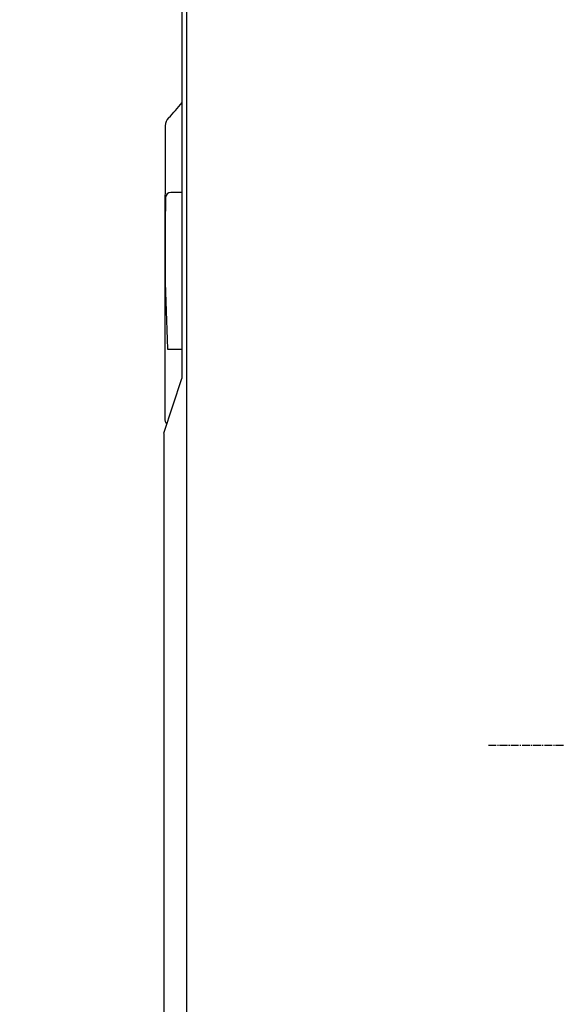
# Model space of a CAD drawing. Extents: x 1895 to 3895, y 90 to 2890.
# Drawn here: x 2458 to 2506, y 2461 to 2549 of the extents above; entities that cross this region are included whole.
import ezdxf

# ---------------------------------------------------------------- set-up
doc = ezdxf.new("R2010")
doc.units = 0
doc.linetypes.add('EXLTYPE3', pattern=[1, 0.7, -0.1, 0.1, -0.1])
doc.layers.get('0').update_dxf_attribs({"linetype": 'CONTINUOUS'})
doc.layers.get('DEFPOINTS').update_dxf_attribs({"linetype": 'CONTINUOUS'})
doc.layers.add('便座', color=7, linetype='CONTINUOUS')
doc.layers.add('寸法', color=7, linetype='CONTINUOUS')
doc.styles.add('EXCADDIM1', font='monotxt', dxfattribs={"width": 0.84, "bigfont": 'extfont'})
doc.styles.get("Standard").update_dxf_attribs({"font": 'monotxt', "bigfont": 'extfont'})
doc.dimstyles.new('ISO-25', dxfattribs={"dimtxt": 2.5, "dimasz": 2.5, "dimexe": 1.25, "dimexo": 0.625, "dimtad": 1, "dimtxsty": 'STANDARD', "dimcen": 2.5, "dimazin": 3, "dimtfac": 1, "dimtmove": 0, "dimatfit": 3})

# ---------------------------------------------------------------- blocks, each defined once
blk = doc.blocks.new('EX_NORM')
at = {"color": 0, "linetype": 'CONTINUOUS'}
for q in [(-1, 0.1667), (-1, 0), (-1, -0.1667)]:
    blk.add_line((0, 0), q, dxfattribs=at)
blk = doc.blocks.new('*D22')
at = {"layer": 'DEFPOINTS', "color": 0}
for p in [(2557, 2649), (2557, 2546.6), (2230, 2414)]:
    blk.add_point(p, dxfattribs=at)
at = {"layer": '寸法', "color": 3, "linetype": 'CONTINUOUS'}
for p, q in [((2557, 2553.6), (2557, 2659)), ((2260, 2649), (2527, 2649))]:
    blk.add_line(p, q, dxfattribs=at)
at = {"layer": '寸法', "color": 3, "xscale": 30, "yscale": 30, "zscale": 30, "rotation": 180}
blk.add_blockref('EX_NORM', (2230, 2649), dxfattribs=at)
at = {"layer": '寸法', "color": 3, "xscale": 30, "yscale": 30, "zscale": 30}
blk.add_blockref('EX_NORM', (2557, 2649), dxfattribs=at)
at = {"layer": '寸法', "color": 2, "insert": (2372.5, 2672.5), "char_height": 40, "attachment_point": 5, "style": 'EXCADDIM1'}
blk.add_mtext('（327）', dxfattribs=at)

msp = doc.modelspace()

# ---------------------------------------------------------------- linework, layer by layer
at = {"layer": '便座', "color": 6, "linetype": 'CONTINUOUS'}
for p, q in [((2473.194, 2413.8), (2473.194, 2599.442)), ((2472.74, 2578.751), (2472.74, 2516.75)), ((2472.74, 2533.365), (2471.796, 2533.365)), ((2471.488, 2519.371), (2472.74, 2519.371)), ((2471.122, 2511.854), (2472.74, 2516.75))]:
    msp.add_line(p, q, dxfattribs=at)
at = {"layer": '便座', "color": 6, "linetype": 'EXLTYPE3'}
msp.add_line((2500.1, 2484), (2529.4, 2484), dxfattribs=at)
at = {"layer": '便座', "color": 6, "linetype": 'CONTINUOUS'}
for centre, radius, start, end in [((2463.52, 2548.248), 11.497, 314.39384, 323.43883), ((2472.234, 2539.321), 0.979, 133.30042, 180.59182), ((8331.85, 2518.556), 5860.632, 179.7970942, 180.0524855), ((2471.76, 2532.9), 0.465, 90, 178.55317), ((2648.583, 2528.434), 177.345, 178.54662, 182.92261), ((2471.496, 2519.399), 0.0292, 181.77662, 254.28678), ((2471.94, 2513.147), 0.72, 176.80409, 220.75888), ((203444088.455, 1807.049), 203441617.334, 179.99980150411, 179.99982592885)]:
    msp.add_arc(centre, radius, start, end, dxfattribs=at)

# ---------------------------------------------------------------- dimensions: what is measured, and where the dimension line sits
at = {"layer": '寸法', "color": 3, "linetype": 'CONTINUOUS'}
dim = msp.add_linear_dim(base=(2557, 2649), p1=(2230, 2414), p2=(2557, 2546.6), text='（327）', dimstyle='ISO-25', override={"dimtxt": 40, "dimasz": 30, "dimexe": 10, "dimexo": 7, "dimgap": 0, "dimtad": 1, "dimjust": 0, "dimtih": 0, "dimtoh": 0, "dimdec": 0, "dimzin": 0, "dimlunit": 2, "dimtxsty": 'EXCADDIM1', "dimblk1": 'EX_NORM', "dimblk2": 'EX_NORM', "dimsah": 1, "dimse1": 1, "dimse2": 0, "dimclrd": 3, "dimclre": 3, "dimclrt": 2, "dimtmove": 2}, dxfattribs=at)
dim.commit()
dim.dimension.update_dxf_attribs({"geometry": '*D22', "text_midpoint": (2372.5, 2672.5), "dimtype": 160})

doc.saveas('drawing.dxf')
